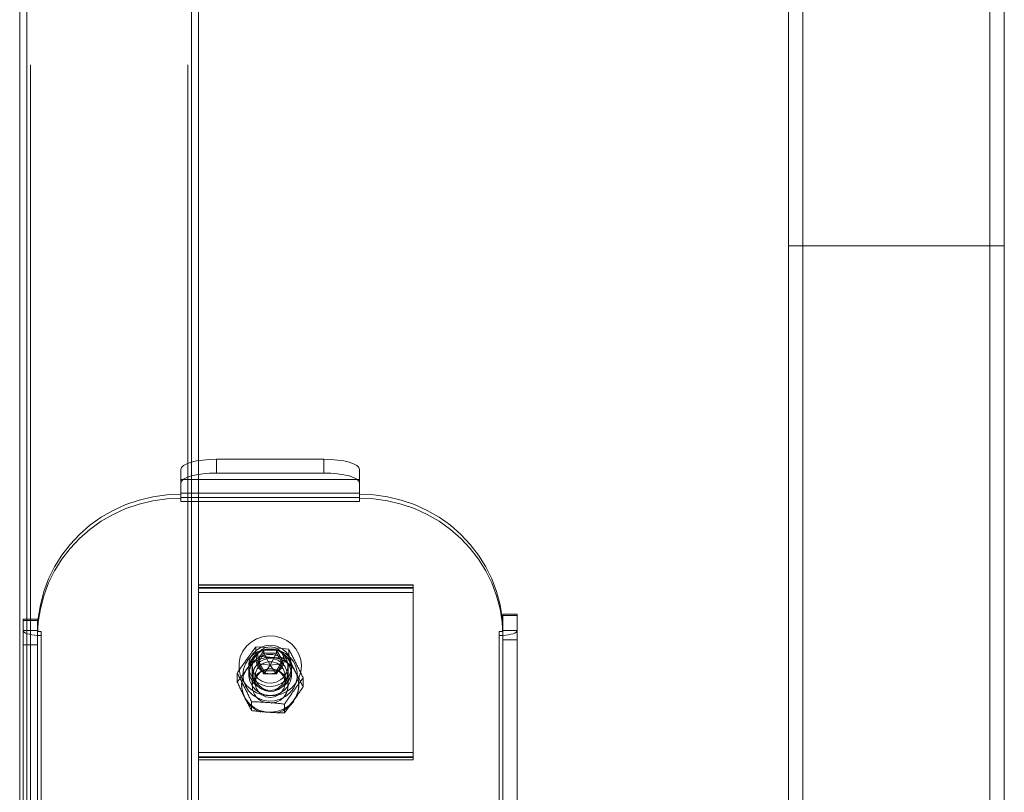
# Model space of a CAD drawing. Units: millimetres. Extents: x 1887.58 to 1893.75, y 923.85 to 929.81.
# Drawn here: x 1889.84 to 1890.25, y 926.97 to 927.3 of the extents above; entities that cross this region are included whole.
import ezdxf

# ---------------------------------------------------------------- set-up
doc = ezdxf.new("R2010")
doc.units = ezdxf.units.MM
doc.linetypes.add('HIDDEN', pattern=[1.905, 1.27, -0.635])
doc.layers.get('0').update_dxf_attribs({"lineweight": 80})

msp = doc.modelspace()

# ---------------------------------------------------------------- linework, layer by layer
at = {"color": 7, "linetype": 'HIDDEN', "lineweight": 0}
for p, q in [((1890.170530515551, 927.5484487521736), (1890.170530515551, 927.2021053357847)), ((1890.248913812036, 927.2021053357847), (1890.248913812036, 927.5484487521736)), ((1889.847030803988, 926.0078373705164), (1889.847030803988, 927.4488137009648)), ((1889.912974687589, 926.0078373705164), (1889.912974687589, 927.4488137009648)), ((1889.845532076316, 925.9944271870378), (1889.845532076316, 927.4395044668845)), ((1889.914473415262, 925.9944271870378), (1889.914473415262, 927.4395044668845)), ((1890.254908711561, 927.2021053357847), (1890.164535616027, 927.2021053357847)), ((1890.248913812036, 927.2021053357847), (1890.170530515551, 927.2021053357847)), ((1890.170530515551, 927.2021053357847), (1890.170530515551, 926.1927066092253)), ((1890.248913812036, 926.1927066092253), (1890.248913812036, 927.2021053357847)), ((1889.917470870607, 927.060072654636), (1889.917470870607, 927.112102974858)), ((1889.914473415262, 926.3732139070007), (1889.914473415262, 927.1114639905761)), ((1889.909977232244, 927.1042520796948), (1889.984913459548, 927.1042520796948)), ((1889.909977232244, 927.0964370955734), (1889.909977232244, 927.0966390281847)), ((1889.909977232244, 927.0964370955734), (1889.909977232244, 927.0949561224269)), ((1889.984913459548, 927.0966390281847), (1889.984913459548, 927.0964370955734)), ((1889.984913459548, 927.0949561224269), (1889.984913459548, 927.0964370955734)), ((1889.909977232244, 927.0949561224269), (1889.984913459548, 927.0949561224269)), ((1889.917470870607, 927.060072654636), (1889.917470870607, 927.0589946534028)), ((1890.007394329973, 927.060072654636), (1889.917470870607, 927.060072654636)), ((1890.007394329973, 927.0600124009105), (1889.917470870607, 927.0600124009105)), ((1890.007394329973, 927.0589946534028), (1889.917470870607, 927.0589946534028)), ((1889.917470870607, 927.0589946534028), (1889.917470870607, 926.989948663249)), ((1890.007394329973, 927.0587501992595), (1889.917470870607, 927.0587501992595)), ((1890.007394329973, 927.060072654636), (1890.007394329973, 927.0589946534028)), ((1890.007394329973, 927.0589946534028), (1890.007394329973, 926.989948663249)), ((1890.007394329973, 927.0568910435383), (1889.917470870607, 927.0568910435383)), ((1890.044862454791, 927.047270859589), (1890.050857354316, 927.047270859589)), ((1889.844033348643, 927.0451672050591), (1889.850028259333, 927.0451672050591)), ((1889.845532076316, 926.4355452023381), (1889.845532076316, 927.0457698763099)), ((1889.850028259333, 927.0409598959991), (1889.844033348643, 927.0409598959991)), ((1889.850029710961, 927.0409413151615), (1889.850028259333, 927.0405391918923)), ((1889.851526987006, 927.0405391918923), (1889.850028259333, 927.0405391918923)), ((1889.851526987006, 927.038856241469), (1889.850028259333, 927.038856241469)), ((1889.851526987006, 926.4347037941246), (1889.851526987006, 927.038856241469)), ((1890.044862454791, 927.0405391918923), (1890.043363727119, 927.0405391918923)), ((1890.043363727119, 927.038856241469), (1890.043363727119, 926.4347037941247)), ((1890.044862454791, 927.038856241469), (1890.043363727119, 927.038856241469)), ((1890.044862454791, 927.0405391918923), (1890.044860991997, 927.0409413151615)), ((1890.044862454791, 927.0409598959991), (1890.050857354316, 927.0409598959991)), ((1889.946183356406, 927.0338750583934), (1889.941432222858, 927.0340863707545)), ((1889.941432222858, 927.0340863707545), (1889.941432222858, 927.0303806549759)), ((1889.955238633763, 927.0330999337444), (1889.949720527015, 927.0336483811091)), ((1889.955238633763, 927.0330999337444), (1889.955238633763, 927.0293941733005)), ((1889.938453013359, 927.0261545864165), (1889.938453013359, 927.0244716806586)), ((1889.939951718699, 927.0261545864165), (1889.939951718699, 927.0177400129619)), ((1889.942253620939, 927.027155941695), (1889.942253620939, 927.0284686153326)), ((1889.942253620939, 927.027155941695), (1889.942648441403, 927.027812256181)), ((1889.943116066591, 927.027034853593), (1889.942253620939, 927.027155941695)), ((1889.944849489, 927.022840542186), (1889.942253620939, 927.027155941695)), ((1889.952637093186, 927.027155941695), (1889.950041225124, 927.022840542186)), ((1889.951774647534, 927.027034853593), (1889.952637093186, 927.027155941695)), ((1889.952242272722, 927.027812256181), (1889.952637093186, 927.027155941695)), ((1889.952637093186, 927.027155941695), (1889.952637093186, 927.0284686153326)), ((1889.954938973093, 927.0177400129619), (1889.954938973093, 927.0261545864165)), ((1889.956437700765, 927.0244716806586), (1889.956437700765, 927.0261545864165)), ((1889.933638923824, 927.0231037111633), (1889.933638923824, 927.0193979507194)), ((1889.938453013359, 927.0244716806586), (1889.938453013359, 927.0223680261287)), ((1889.941168696557, 927.0219211927192), (1889.941168696557, 927.0190021699475)), ((1889.944849489, 927.022840542186), (1889.944849489, 927.0241532158236)), ((1889.945799545981, 927.0241532158236), (1889.944849489, 927.022840542186)), ((1889.950041225124, 927.022840542186), (1889.944849489, 927.022840542186)), ((1889.949091168143, 927.0241532158236), (1889.950041225124, 927.022840542186)), ((1889.950041225124, 927.022840542186), (1889.950041225124, 927.0241532158236)), ((1889.953722017568, 927.0190021699475), (1889.953722017568, 927.0219211927192)), ((1889.956437700765, 927.0223680261287), (1889.956437700765, 927.0244716806586)), ((1889.961251767967, 927.021130792478), (1889.961251767967, 927.0174250320339)), ((1889.939652058029, 927.0111345698967), (1889.939652058029, 927.0074288094528)), ((1889.953458491267, 927.0101481328868), (1889.953458491267, 927.0064423724428)), ((1890.007394329973, 926.989948663249), (1889.917470870607, 926.989948663249)), ((1889.917470870607, 926.989948663249), (1889.917470870607, 926.9880895075279)), ((1890.007394329973, 926.9880895075279), (1889.917470870607, 926.9880895075279)), ((1889.917470870607, 926.9880895075279), (1889.917470870607, 926.9876687587557)), ((1890.007394329973, 926.989948663249), (1890.007394329973, 926.9880895075279)), ((1890.007394329973, 926.9880895075279), (1890.007394329973, 926.9868273058768)), ((1890.007394329973, 926.987845008719), (1889.917470870607, 926.987845008719)), ((1889.917470870607, 926.7723810364397), (1889.917470870607, 926.9876687587557)), ((1890.007394329973, 926.9868273058768), (1889.917470870607, 926.9868273058768)), ((1889.917470870607, 926.9867670521513), (1890.007394329973, 926.9867670521513)), ((1890.007394329973, 926.9868273058768), (1890.007394329973, 926.9867670521513))]:
    msp.add_line(p, q, dxfattribs=at)
at = {"color": 7, "linetype": 'Continuous', "lineweight": 15}
for p, q in [((1890.164535616027, 927.491497217859), (1890.164535616027, 927.2021053357847)), ((1890.254908711561, 927.2021053357847), (1890.254908711561, 927.491497217859)), ((1889.84253462097, 926.0076361972181), (1889.84253462097, 927.4498564164729)), ((1889.917470870607, 927.112102974858), (1889.917470870607, 927.4498564164729)), ((1890.164535616027, 927.2021053357847), (1890.164535616027, 926.796913280456)), ((1890.254908711561, 926.796913280456), (1890.254908711561, 927.2021053357847)), ((1889.924964486638, 927.1126666531494), (1889.924964486638, 927.106912802026)), ((1889.924964486638, 927.1126666531494), (1889.969926227487, 927.1126666531494)), ((1889.969926227487, 927.106912802026), (1889.969926227487, 927.1126666531494)), ((1889.909977232244, 927.1027055376314), (1889.909977232244, 927.1084593440894)), ((1889.984913459548, 927.1084593440894), (1889.984913459548, 927.1027055376314)), ((1889.924964486638, 927.106912802026), (1889.969926227487, 927.106912802026)), ((1889.909977232244, 927.0984982285714), (1889.909977232244, 927.1027055376314)), ((1889.984913459548, 927.1027055376314), (1889.984913459548, 927.0984982285714)), ((1889.984913459548, 927.0984982285714), (1889.909977232244, 927.0984982285714)), ((1889.909977232244, 927.0984982285714), (1889.909977232244, 927.0966390281847)), ((1889.909977232244, 927.0966390281847), (1889.984913459548, 927.0966390281847)), ((1889.984913459548, 927.0966390281847), (1889.984913459548, 927.0984982285714)), ((1890.050857354316, 927.04787353084), (1890.044862454791, 927.04787353084)), ((1890.044862454791, 927.0370935631732), (1890.044862454791, 927.04787353084)), ((1890.050857354316, 927.04787353084), (1890.050857354316, 927.0370935631732)), ((1889.850028259333, 927.0457698763099), (1889.844033348643, 927.0457698763099)), ((1889.844033348643, 927.0349899086433), (1889.844033348643, 927.0457698763099)), ((1889.850028259333, 927.0457698763099), (1889.850028259333, 927.0349899086433)), ((1889.851526987006, 926.4363866998825), (1889.851526987006, 927.0405391918923)), ((1890.043363727119, 927.0405391918923), (1890.043363727119, 926.4363866998825)), ((1889.850028259333, 927.0349899086433), (1889.844033348643, 927.0349899086433)), ((1889.844033348643, 926.4596065829196), (1889.844033348643, 927.0349899086433)), ((1889.850028259333, 926.4596065829196), (1889.850028259333, 927.0349899086433)), ((1890.050857354316, 927.0370935631732), (1890.044862454791, 927.0370935631732)), ((1890.044862454791, 927.0370935631732), (1890.044862454791, 926.4617102374497)), ((1890.050857354316, 927.0370935631732), (1890.050857354316, 926.4617102374497)), ((1889.942253620939, 927.0284686153326), (1889.944849489, 927.0327839701761)), ((1889.942648441403, 927.027812256181), (1889.944849489, 927.0314712965385)), ((1889.944849489, 927.0327839701761), (1889.950041225124, 927.0327839701761)), ((1889.944849489, 927.0314712965385), (1889.944849489, 927.0327839701761)), ((1889.944849489, 927.0314712965385), (1889.950041225124, 927.0314712965385)), ((1889.947445357062, 927.0264271798089), (1889.944849489, 927.0314712965385)), ((1889.947445357062, 927.0264271798089), (1889.950041225124, 927.0314712965385)), ((1889.950041225124, 927.0327839701761), (1889.952637093186, 927.0284686153326)), ((1889.950041225124, 927.0314712965385), (1889.950041225124, 927.0327839701761)), ((1889.950041225124, 927.0314712965385), (1889.952242272722, 927.027812256181)), ((1889.944849489, 927.0241532158236), (1889.942253620939, 927.0284686153326)), ((1889.947445357062, 927.0264271798089), (1889.943116066591, 927.027034853593)), ((1889.947445357062, 927.0264271798089), (1889.945799545981, 927.0241532158236)), ((1889.947445357062, 927.0264271798089), (1889.951774647534, 927.027034853593)), ((1889.947445357062, 927.0264271798089), (1889.949091168143, 927.0241532158236)), ((1889.952637093186, 927.0284686153326), (1889.950041225124, 927.0241532158236)), ((1889.950041225124, 927.0241532158236), (1889.944849489, 927.0241532158236))]:
    msp.add_line(p, q, dxfattribs=at)
at = {"color": 8, "linetype": 'Continuous', "lineweight": 15}
for p, q in [((1889.845532076316, 927.0457698763099), (1889.845532076316, 927.4521263493991)), ((1889.914473415262, 927.1114639905761), (1889.914473415262, 927.4521263493991)), ((1890.164535616027, 927.2021053357847), (1890.254908711561, 927.2021053357847))]:
    msp.add_line(p, q, dxfattribs=at)
at = {"color": 7, "linetype": 'Continuous', "lineweight": 15, "flags": 128}
for points in [[(1889.909977232244, 927.1084593440894), (1889.910265212892, 927.109280161519), (1889.9111180778, 927.1100694451234), (1889.912503042508, 927.1107968223797), (1889.914366910437, 927.1114343773663), (1889.916638015832, 927.1119575887377), (1889.919229104688, 927.1123464016954), (1889.922040617662, 927.1125858086401), (1889.924964486638, 927.1126666531494)], [(1889.969926227487, 927.1126666531494), (1889.972850096462, 927.1125858086401), (1889.975661587104, 927.1123464016954), (1889.978252698293, 927.1119575887377), (1889.980523803687, 927.1114343773664), (1889.982387671616, 927.1107968223797), (1889.983772636325, 927.1100694451234), (1889.984625501232, 927.109280161519), (1889.984913459548, 927.1084593440894)], [(1889.924964486638, 927.106912802026), (1889.922040617662, 927.1068320021822), (1889.919229104688, 927.106592550572), (1889.916638015832, 927.1062037822797), (1889.914366910437, 927.105680526243), (1889.912503042508, 927.1050429712564), (1889.9111180778, 927.1043155939999), (1889.910265212892, 927.1035263103955), (1889.909977232244, 927.1027055376314)], [(1889.984913459548, 927.1027055376314), (1889.984625501232, 927.1035263103955), (1889.983772636325, 927.1043155939999), (1889.982387671616, 927.1050429712564), (1889.980523803687, 927.105680526243), (1889.978252698293, 927.1062037822797), (1889.975661587104, 927.106592550572), (1889.972850096462, 927.1068320021822), (1889.969926227487, 927.106912802026)], [(1889.909977232244, 927.0980775244647), (1889.904101198714, 927.0978004198593), (1889.898281778674, 927.096971919968), (1889.892574960295, 927.09559993058), (1889.887035749111, 927.0936976726757), (1889.881717475697, 927.0912834590997), (1889.876671371354, 927.0883805605644), (1889.871946009785, 927.0850168929916), (1889.867586905109, 927.0812249281812), (1889.863636042872, 927.0770411131609), (1889.860131478059, 927.0725057361889), (1889.857106955436, 927.0676625694302), (1889.854591596893, 927.0625581543097), (1889.852609633449, 927.0572416675151), (1889.851180159595, 927.0517643403459), (1889.850316932297, 927.0461789227277), (1889.850029710961, 927.0409413151615)], [(1890.044860991997, 927.0409413151615), (1890.044573781828, 927.0461789227278), (1890.04371055453, 927.0517643403459), (1890.042281069509, 927.0572416675151), (1890.040299106066, 927.0625581543097), (1890.037783758688, 927.0676625694302), (1890.034759224899, 927.0725057361889), (1890.031254660086, 927.0770411131609), (1890.027303797849, 927.0812249281812), (1890.02294470434, 927.0850168929916), (1890.018219342771, 927.0883805605644), (1890.013173216095, 927.0912834590997), (1890.007854942681, 927.0936976726757), (1890.002315731497, 927.09559993058), (1889.996608935451, 927.096971919968), (1889.990789493078, 927.0978004198593), (1889.984913459548, 927.0980775244647)], [(1889.851526987006, 927.0405391918923), (1889.851234584476, 927.0405472763432), (1889.850953437645, 927.0405712170377), (1889.850694333226, 927.0406100760008), (1889.850467209287, 927.0406623792717), (1889.850280842593, 927.0407261615696), (1889.850142334956, 927.0407988769625), (1889.850057046232, 927.0408778008564), (1889.850028259333, 927.0409598959991)], [(1889.960559185116, 927.0261545864165), (1889.960290745613, 927.0286882354719), (1889.95949641481, 927.031118171295), (1889.958208709172, 927.033344879208), (1889.956480356294, 927.035277196977), (1889.954382106286, 927.0368360667113), (1889.951999850858, 927.0379576167825), (1889.949431161737, 927.0385959757476), (1889.946781136787, 927.0387249249733), (1889.944158335444, 927.0383392832642), (1889.941670088844, 927.0374548175331), (1889.939418301267, 927.0361077068145), (1889.937495117587, 927.0343531129697), (1889.935979305371, 927.032262858082), (1889.934932927294, 927.0299225212013), (1889.934398795214, 927.0274279544362), (1889.934398795214, 927.0248812183967), (1889.934932927294, 927.0223866516317), (1889.935979305371, 927.0200463147509), (1889.937495117587, 927.0179561045288), (1889.939418301267, 927.0162014660185), (1889.941670088844, 927.0148543552999), (1889.944158335444, 927.0139698895688), (1889.946781136787, 927.0135842478597), (1889.949431161737, 927.0137132417508), (1889.951999850858, 927.0143515560505), (1889.954382106286, 927.0154731061216), (1889.956480356294, 927.0170319758561), (1889.958208709172, 927.0189643382904), (1889.95949641481, 927.0211910462034), (1889.960290745613, 927.023620937361), (1889.960559185116, 927.0261545864165)], [(1890.044862454791, 927.0409598959991), (1890.044833656726, 927.0408778008564), (1890.044748368002, 927.0407988769625), (1890.044609871532, 927.0407261615696), (1890.044423482505, 927.0406623792717), (1890.044196380899, 927.0406100760008), (1890.043937265314, 927.0405712170377), (1890.043656118483, 927.0405472763432), (1890.043363727119, 927.0405391918923)], [(1889.953335348553, 927.0284686153326), (1889.953047055246, 927.0302155267158), (1889.952210448571, 927.0317914139961), (1889.950907400343, 927.0330420919547), (1889.949265452826, 927.0338450431943), (1889.947445357062, 927.0341217458105), (1889.945625238966, 927.0338450431943), (1889.943983313781, 927.0330420919547), (1889.942680243221, 927.0317914139961), (1889.941843636546, 927.0302155267158), (1889.941555365572, 927.0284686153326), (1889.941843636546, 927.0267217039494), (1889.942680243221, 927.0251457720037), (1889.943983313781, 927.0238950940451), (1889.945625238966, 927.0230921428054), (1889.947445357062, 927.0228154401893), (1889.949265452826, 927.0230921428054), (1889.950907400343, 927.0238950940451), (1889.952210448571, 927.0251457720037), (1889.953047055246, 927.0267217039494), (1889.953335348553, 927.0284686153326)]]:
    msp.add_lwpolyline(points, dxfattribs=at)
at = {"color": 7, "linetype": 'HIDDEN', "lineweight": 0, "flags": 128}
for points in [[(1889.850028259333, 927.038856241469), (1889.850316932297, 927.0444960169699), (1889.851180159595, 927.050081434588), (1889.852609633449, 927.0555587617573), (1889.854591596893, 927.0608752038864), (1889.857106955436, 927.0659796190068), (1889.860131478059, 927.070822830431), (1889.863636042872, 927.0753581627376), (1889.867586905109, 927.079541977758), (1889.871946009785, 927.0833339872337), (1889.876671371354, 927.0866976101411), (1889.881717475697, 927.0896005086764), (1889.887035749111, 927.0920147222523), (1889.892574960295, 927.0939170248222), (1889.898281778674, 927.0952890142103), (1889.904101198714, 927.0961175141015), (1889.909977232244, 927.0963945740414)], [(1889.984913459548, 927.0963945740414), (1889.990789493078, 927.0961175141015), (1889.996608935451, 927.0952890142103), (1890.002315731497, 927.0939170248222), (1890.007854942681, 927.0920147222523), (1890.013173216095, 927.0896005086764), (1890.018219342771, 927.0866976101411), (1890.02294470434, 927.0833339872337), (1890.027303797849, 927.079541977758), (1890.031254660086, 927.0753581627376), (1890.034759224899, 927.070822830431), (1890.037783758688, 927.0659796190068), (1890.040299106066, 927.0608752038864), (1890.042281069509, 927.0555587617573), (1890.04371055453, 927.050081434588), (1890.044573781828, 927.0444960169699), (1890.044862454791, 927.038856241469)], [(1889.850028259333, 927.038898763001), (1889.848799445125, 927.0390005556179), (1889.847650358789, 927.0391596093735), (1889.846614611094, 927.0393713237239), (1889.845722440569, 927.0396294455024), (1889.844999954182, 927.0399264709097), (1889.844468234038, 927.0402536901777), (1889.844142868387, 927.040601544895), (1889.844033348643, 927.0409598959991)], [(1890.050857354316, 927.0409598959991), (1890.050747834571, 927.040601544895), (1890.050422457754, 927.0402536901777), (1890.049890759943, 927.0399264709097), (1890.049168262389, 927.0396294455024), (1890.04827610303, 927.0393713237239), (1890.047240333004, 927.0391596093735), (1890.046091257834, 927.0390005556179), (1890.044862454791, 927.038898763001)], [(1889.956437700765, 927.0261545864165), (1889.956155191638, 927.0283009858058), (1889.955325396448, 927.0303124954614), (1889.95400048447, 927.0320627567552), (1889.952263689817, 927.0334417586228), (1889.950224130243, 927.0343629393741), (1889.948009995661, 927.034768323223), (1889.945760352027, 927.0346324508488), (1889.943616587901, 927.0339639426882), (1889.941713414354, 927.0328046949563), (1889.940170400863, 927.0312276017082), (1889.939084471509, 927.0293317756323), (1889.9385239198, 927.0272362948841), (1889.9385239198, 927.0250728779489), (1889.939084471509, 927.0229773972007), (1889.940170400863, 927.0210815711248), (1889.941713414354, 927.0195044778766), (1889.943616587901, 927.0183452748103), (1889.945760352027, 927.0176767219841), (1889.948009995661, 927.01754084961), (1889.950224130243, 927.0179462781243), (1889.952263689817, 927.0188674142101), (1889.95400048447, 927.0202464160777), (1889.955325396448, 927.0219966773716), (1889.956155191638, 927.0240082316926), (1889.956437700765, 927.0261545864165)], [(1889.940697274804, 927.0087120485425), (1889.938725093099, 927.0103267054549), (1889.93716064018, 927.0123104778506), (1889.936077100428, 927.0145706848697), (1889.935525124491, 927.0170016479988), (1889.935530529013, 927.0194896042735), (1889.936093046002, 927.0219182894633), (1889.937186412159, 927.0241741639313), (1889.938759440849, 927.0261516831606), (1889.940738635033, 927.027758434284), (1889.943031425516, 927.0289192453074), (1889.945530592825, 927.0295798476791), (1889.948119314411, 927.0297093328903), (1889.950676502172, 927.0293017157677), (1889.953082608964, 927.0283760238035), (1889.955225122457, 927.026975493177), (1889.957003880324, 927.0251656928054), (1889.958335670784, 927.0230311744324), (1889.9591582525, 927.0206717653939), (1889.959433146165, 927.0181977894126), (1889.959147510453, 927.0157249747338), (1889.958314700344, 927.0133688709404), (1889.956973641797, 927.0112397124244), (1889.95518704514, 927.0094370138632), (1889.953038457142, 927.0080450590079), (1889.95062835279, 927.0071290147862), (1889.948069400743, 927.0067316260573), (1889.945481282141, 927.0068714736587), (1889.942984995755, 927.0075420810967), (1889.940697274804, 927.0087120485425)], [(1889.953857085963, 927.0314037623407), (1889.951683373636, 927.0325153966763), (1889.949311525263, 927.0331525943392), (1889.946852400552, 927.0332854741266), (1889.944421013101, 927.0329079168685), (1889.94213101421, 927.0320374760965), (1889.940089534021, 927.030714931389), (1889.938392000321, 927.029002099763), (1889.937117783657, 927.0269790217495), (1889.936326467773, 927.0247403881548), (1889.936055080349, 927.0223908055208), (1889.936316261712, 927.0200401509154), (1889.937097840522, 927.0177983460719), (1889.938363258088, 927.0157702208597), (1889.940053354987, 927.0140506000816), (1889.94208907333, 927.0127199262578), (1889.944375253322, 927.0118403290634), (1889.946804988151, 927.0114530347319), (1889.94926467118, 927.0115760881148), (1889.95163926648, 927.0122037720315), (1889.953817780346, 927.0133067412651), (1889.955698330829, 927.0148333625267), (1889.957192949278, 927.0167123497188), (1889.958231801223, 927.0188557565212), (1889.958766290626, 927.0211633982744), (1889.958771427156, 927.0235273631914), (1889.958246965151, 927.0258371042219), (1889.957217425958, 927.0279846649137), (1889.955730981291, 927.0298695926137), (1889.953857085963, 927.0314037623407)], [(1889.947445357062, 927.0158409263063), (1889.949681668052, 927.0161120904035), (1889.951777439126, 927.0169084758184), (1889.953601041129, 927.0181801465501), (1889.955037840121, 927.0198471067334), (1889.95599758951, 927.0218046158301), (1889.956419946239, 927.0239297544534), (1889.956278423683, 927.0260889281686), (1889.955581865604, 927.0281464879287), (1889.954374066501, 927.0299731271842), (1889.952730913016, 927.0314541003307), (1889.950755649393, 927.0324963245187), (1889.948572400987, 927.0330343648276), (1889.946318313138, 927.0330343648275), (1889.944135042399, 927.0324963245187), (1889.942159778776, 927.0314541003307), (1889.940516625291, 927.0299731271842), (1889.939308826188, 927.0281464879287), (1889.938612290442, 927.0260889281686), (1889.938470745552, 927.0239297544534), (1889.938893124614, 927.0218046158301), (1889.939852851671, 927.0198471067334), (1889.941289672995, 927.0181801465501), (1889.943113252666, 927.0169084758184), (1889.945209046072, 927.0161120904036), (1889.947445357062, 927.0158409263063)], [(1889.947445357062, 927.0137372717762), (1889.949681668052, 927.0140084358735), (1889.951777439126, 927.0148048212884), (1889.953601041129, 927.0160764920201), (1889.955037840121, 927.0177434522035), (1889.95599758951, 927.0197009613), (1889.956419946239, 927.0218260999235), (1889.956278423683, 927.0239852736386), (1889.955581865604, 927.0260428333986), (1889.954374066501, 927.0278694726542), (1889.952730913016, 927.0293504458007), (1889.950755649393, 927.0303926699886), (1889.948572400987, 927.0309307102975), (1889.946318313138, 927.0309307102975), (1889.944135042399, 927.0303926699886), (1889.942159778776, 927.0293504458007), (1889.940516625291, 927.0278694726542), (1889.939308826188, 927.0260428333986), (1889.938612290442, 927.0239852736386), (1889.938470745552, 927.0218260999235), (1889.938893124614, 927.0197009613), (1889.939852851671, 927.0177434522035), (1889.941289672995, 927.0160764920201), (1889.943113252666, 927.0148048212884), (1889.945209046072, 927.0140084358735), (1889.947445357062, 927.0137372717762)], [(1889.956437700765, 927.0244716806586), (1889.956155191638, 927.0266180353825), (1889.955325396448, 927.0286295450381), (1889.95400048447, 927.0303798063319), (1889.952263689817, 927.031758852865), (1889.950224130243, 927.0326799889508), (1889.948009995661, 927.0330853727997), (1889.945760352027, 927.032949545091), (1889.943616587901, 927.0322809922649), (1889.941713414354, 927.0311217891986), (1889.940170400863, 927.0295446959503), (1889.939084471509, 927.0276488698744), (1889.9385239198, 927.0255533891263), (1889.9385239198, 927.023389972191), (1889.939084471509, 927.0212944914429), (1889.940170400863, 927.0193986653669), (1889.941713414354, 927.0178215721188), (1889.943616587901, 927.016662324387), (1889.945760352027, 927.0159938162263), (1889.948009995661, 927.0158579438521), (1889.950224130243, 927.016263327701), (1889.952263689817, 927.0171845084524), (1889.95400048447, 927.01856351032), (1889.955325396448, 927.0203137716137), (1889.956155191638, 927.0223252812693), (1889.956437700765, 927.0244716806586)], [(1889.939951718699, 927.0261545864165), (1889.94022960495, 927.0280950333017), (1889.941042650587, 927.0298915680273), (1889.942330557219, 927.0314109534821), (1889.943997807728, 927.0325404986731), (1889.945920723414, 927.0331964558354), (1889.947956732083, 927.0333300949359), (1889.949954819763, 927.0329315895701), (1889.95176678641, 927.0320304636169), (1889.953258233611, 927.0306935366266), (1889.954318591981, 927.0290200106184), (1889.954869183289, 927.0271339216159), (1889.954869183289, 927.025175251217), (1889.954318591981, 927.0232891622145), (1889.953258233611, 927.0216156362064), (1889.95176678641, 927.020278709216), (1889.949954819763, 927.0193775832629), (1889.947956732083, 927.018979077897), (1889.945920723414, 927.0191127169976), (1889.943997807728, 927.0197686741598), (1889.942330557219, 927.0208982193509), (1889.941042650587, 927.0224176048057), (1889.94022960495, 927.0242141395312), (1889.939951718699, 927.0261545864165)], [(1889.943394868484, 927.0166598677858), (1889.941940515961, 927.0179204168144), (1889.940894428209, 927.0195108203741), (1889.940334189159, 927.0213131169459), (1889.940301360035, 927.0231936674295), (1889.940798375106, 927.0250129368817), (1889.941788340688, 927.0266360802343), (1889.943197871408, 927.0279426793674), (1889.944922427721, 927.028835854866), (1889.946834087707, 927.0292493231658), (1889.948791083151, 927.0291523990857), (1889.950648273591, 927.0285523630978), (1889.952267933037, 927.0274936126841), (1889.953529911361, 927.0260547590804), (1889.95434061206, 927.0243424634402), (1889.95463993774, 927.0224837543738), (1889.954405667324, 927.0206164248707), (1889.953655198017, 927.0188790272337), (1889.952444160668, 927.0174003766919), (1889.950862377545, 927.0162901716513), (1889.949027184851, 927.0156307305821), (1889.947074655955, 927.0154709621788), (1889.945149640991, 927.0158227027925), (1889.943394868484, 927.0166598677858)], [(1889.94391216168, 927.0169420642554), (1889.945598238687, 927.0161637236923), (1889.947448461313, 927.0158969368116), (1889.949298393613, 927.0161654656458), (1889.950983688974, 927.016945414166), (1889.952354584058, 927.0181674615553), (1889.953289253783, 927.01972307071), (1889.953704687364, 927.021474001986), (1889.953563946453, 927.0232646408689), (1889.952879537383, 927.0249359336033), (1889.951712294531, 927.02633932282), (1889.950165886464, 927.0273501918448), (1889.948377771181, 927.0278786290766), (1889.946506801441, 927.0278777357671), (1889.944719222143, 927.0273476012471), (1889.943173863715, 927.0263352582618), (1889.942008050159, 927.0249307524082), (1889.941325383042, 927.0232588343572), (1889.941186473416, 927.0214680614778), (1889.941603715948, 927.0197175321912), (1889.94253999363, 927.0181628163459), (1889.94391216168, 927.0169420642554)], [(1889.939951718699, 927.0177400129619), (1889.94022960495, 927.0196804598471), (1889.941042650587, 927.0214769945728), (1889.942330557219, 927.0229963800275), (1889.943997807728, 927.0241259252186), (1889.945920723414, 927.0247818377154), (1889.947956732083, 927.0249155214813), (1889.949954819763, 927.0245170161155), (1889.95176678641, 927.0236158901623), (1889.953258233611, 927.022278963172), (1889.954318591981, 927.0206053924984), (1889.954869183289, 927.0187193481613), (1889.954869183289, 927.016760633097), (1889.954318591981, 927.01487458876), (1889.953258233611, 927.0132010180863), (1889.95176678641, 927.011864091096), (1889.949954819763, 927.0109629651428), (1889.947956732083, 927.010564459777), (1889.947895451051, 927.0105607078772)], [(1889.94391216168, 927.0140230414837), (1889.945598238687, 927.0132447009206), (1889.947448461313, 927.01297791404), (1889.949298393613, 927.0132464428741), (1889.950983688974, 927.0140263913943), (1889.952354584058, 927.0152484387836), (1889.953289253783, 927.0168040479384), (1889.953704687364, 927.0185549792143), (1889.953563946453, 927.0203456180973), (1889.952879537383, 927.0220169108316), (1889.951712294531, 927.0234203000484), (1889.950165886464, 927.0244311690731), (1889.948377771181, 927.024959606305), (1889.946506801441, 927.0249587129954), (1889.944719222143, 927.0244285784755), (1889.943173863715, 927.0234162354902), (1889.942008050159, 927.0220117296365), (1889.941325383042, 927.0203398115855), (1889.941186473416, 927.0185490387062), (1889.941603715948, 927.0167985094196), (1889.94253999363, 927.0152437935742), (1889.94391216168, 927.0140230414837)]]:
    msp.add_lwpolyline(points, dxfattribs=at)
at = {"color": 7, "linetype": 'HIDDEN', "lineweight": 0}
for centre, radius, start, end in [((1889.851521881788, 927.0651098822689), 0.0262536412962443, 266.7385668745433, 270.011141596376), ((1890.04336882494, 927.0651101430092), 0.02625390203505249, 269.9888746587001, 273.261416870356), ((1889.947445352596, 927.0181607275936), 0.01198979708334186, 176.2953378293248, 251.2566776119754), ((1889.947205590479, 927.017842052763), 0.007254589438976055, 180.8059233107852, 258.0651515934724), ((1889.947445352596, 927.0181607275936), 0.01198979708334186, 333.9402430876999, 3.704662170675171), ((1889.947445352596, 927.0181607275936), 0.01198979708333994, 282.6034376691252, 325.5769150656941)]:
    msp.add_arc(centre, radius, start, end, dxfattribs=at)
for points, knots in [([(1889.941432222858, 927.0340863707544), (1889.941103623014, 927.0336514217684), (1889.939684620382, 927.0317731684196), (1889.937098344829, 927.0282178995355), (1889.934824633891, 927.0248814377735), (1889.933671904763, 927.0231531592482), (1889.933638923825, 927.0231037111633)], [0, 0, 0, 0, 0.1276900046791582, 0.5514076054946683, 0.9871652430424337, 1, 1, 1, 1]), ([(1889.933638923825, 927.0193979507193), (1889.933671904803, 927.0194414536792), (1889.934794527403, 927.0209222286064), (1889.937066972708, 927.0239904334101), (1889.939654592595, 927.0277233325354), (1889.941103627505, 927.0298894483262), (1889.941432222858, 927.0303806549759)], [0, 0, 0, 0, 0.01283557844156686, 0.4369036687170964, 0.8723075361488862, 1, 1, 1, 1]), ([(1889.941432222858, 927.0303806549759), (1889.943692281259, 927.0301255286587), (1889.948293256178, 927.0296061483695), (1889.952896541661, 927.0294656546747), (1889.955238633763, 927.0293941733005)], [0, 0, 0, 0, 0.4912129367275778, 1, 1, 1, 1]), ([(1889.961251767967, 927.0211307924778), (1889.960267445635, 927.0231837336953), (1889.958263582802, 927.027363068518), (1889.9562586955, 927.0311653700106), (1889.955238633763, 927.0330999337444)], [0, 0, 0, 0, 0.4912124307895905, 1, 1, 1, 1]), ([(1889.955238633763, 927.0293941733005), (1889.956222969149, 927.0273412504007), (1889.95822686705, 927.0231619351515), (1889.960231719691, 927.0193596137931), (1889.961251767967, 927.0174250320339)], [0, 0, 0, 0, 0.4912103483995114, 1, 1, 1, 1]), ([(1889.933638923825, 927.0231037111633), (1889.934623255923, 927.0212380398631), (1889.936627133278, 927.0174399553817), (1889.938632006228, 927.0132608442171), (1889.939652058029, 927.0111345698967)], [0, 0, 0, 0, 0.4912137445909754, 1, 1, 1, 1]), ([(1889.953458491267, 927.0101481328868), (1889.953491472285, 927.010197581016), (1889.954614161914, 927.0118808189511), (1889.956886467279, 927.0152175849416), (1889.959474155391, 927.018777827348), (1889.960923180817, 927.0206958528755), (1889.961251767967, 927.0211307924778)], [0, 0, 0, 0, 0.01283485100358267, 0.4369044587001541, 0.8723100671328234, 1, 1, 1, 1]), ([(1889.939652058029, 927.0074288094528), (1889.9386677363, 927.0092944821668), (1889.936663877241, 927.0130925748615), (1889.934658986209, 927.0172716777339), (1889.933638923825, 927.0193979507193)], [0, 0, 0, 0, 0.4912130545253343, 0.9999999999999999, 0.9999999999999999, 0.9999999999999999, 0.9999999999999999]), ([(1889.961251767967, 927.0174250320339), (1889.960923175671, 927.0169338381835), (1889.959504186089, 927.014812671728), (1889.956917932815, 927.0110786322787), (1889.954644120498, 927.0080062526856), (1889.95349147217, 927.006485875236), (1889.953458491267, 927.0064423724427)], [0, 0, 0, 0, 0.1276886555811231, 0.5514093728536534, 0.9871644075771651, 1, 1, 1, 1]), ([(1889.939652058029, 927.0111345698967), (1889.941912116605, 927.0110667292288), (1889.946513100052, 927.0109286205118), (1889.951116391906, 927.010411326062), (1889.953458491267, 927.0101481328868)], [0, 0, 0, 0, 0.4912120639980138, 1, 1, 1, 1]), ([(1889.953458491267, 927.0064423724427), (1889.951198432691, 927.0065102131108), (1889.946597449243, 927.0066483218278), (1889.94199415739, 927.0071656162775), (1889.939652058029, 927.0074288094528)], [0, 0, 0, 0, 0.4912120639980138, 1, 1, 1, 1])]:
    msp.add_open_spline(points, degree=3, knots=knots, dxfattribs=at)

doc.saveas('drawing.dxf')
